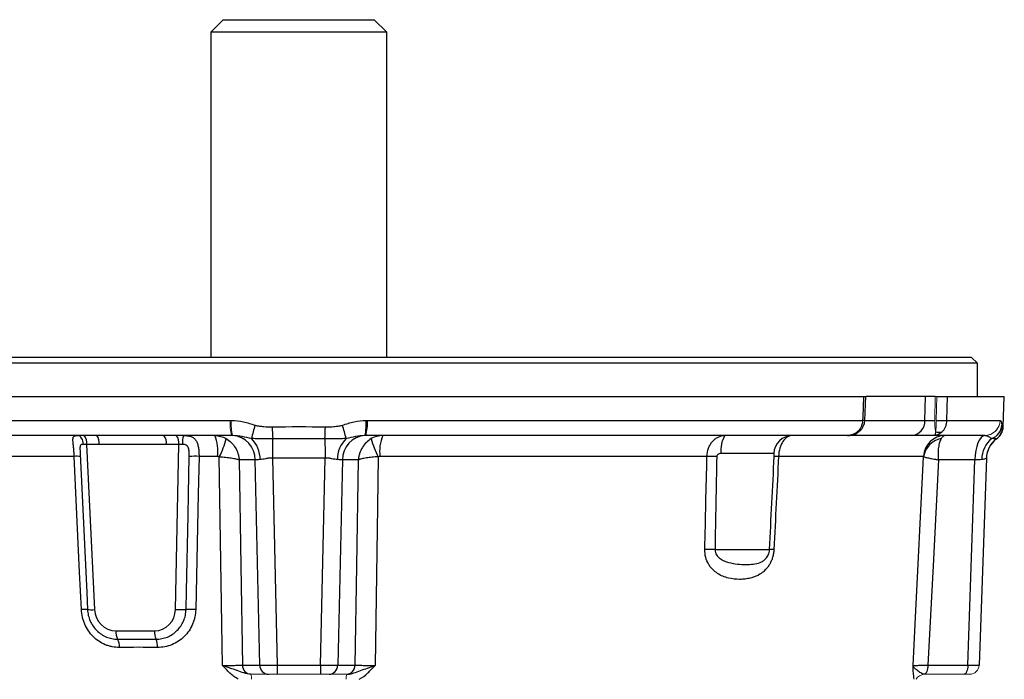
# Model space of a CAD drawing. Units: millimetres. Extents: x -1097 to 684, y -684 to 684.
# Drawn here: x -3 to 153, y 579 to 684 of the extents above; entities that cross this region are included whole.
import ezdxf

# ---------------------------------------------------------------- set-up
doc = ezdxf.new("R2010")
doc.units = ezdxf.units.MM

msp = doc.modelspace()

# ---------------------------------------------------------------- linework, layer by layer
at = {"color": 7, "linetype": 'Continuous', "lineweight": 25}
for p, q in [((29.07, 683.65), (27.07, 681.65)), ((29.07, 683.65), (53.07, 683.65)), ((55.07, 681.65), (53.07, 683.65)), ((27.07, 681.65), (27.07, 629.95)), ((55.07, 681.65), (27.07, 681.65)), ((55.07, 629.95), (55.07, 681.65)), ((-65.88, 629.95), (148.02, 629.95)), ((149.02, 628.95), (148.02, 629.95)), ((149.02, 628.95), (-66.88, 628.95)), ((149.02, 623.65), (149.02, 628.95)), ((-48.83, 623.65), (130.97, 623.65)), ((131.09, 619.85), (131.26, 623.65)), ((140.74, 623.65), (131.35, 623.65)), ((140.67, 619.86), (140.74, 623.65)), ((142.29, 623.65), (140.74, 623.65)), ((144.2, 623.65), (144.12, 619.86)), ((144.2, 623.65), (153.3, 623.65)), ((153.13, 618.84), (153.3, 623.65)), ((-48.66, 619.86), (30.18, 619.86)), ((51.96, 619.86), (130.8, 619.86)), ((131.09, 619.86), (140.67, 619.86)), ((144.12, 619.86), (152.64, 619.86)), ((30.43, 617.45), (-46.21, 617.45)), ((128.35, 617.45), (51.72, 617.45)), ((138.5, 617.45), (128.35, 617.45)), ((142.12, 617.45), (138.5, 617.45)), ((150.15, 617.45), (142.12, 617.45)), ((7.33, 616.03), (8.57, 589.75)), ((9.31, 616.03), (7.33, 616.03)), ((21.99, 616.03), (20.01, 616.03)), ((21.46, 589.75), (21.99, 616.03)), ((5.35, 614.13), (-23.85, 614.13)), ((6.29, 614.55), (6.31, 614.12)), ((6.29, 614.53), (7.23, 594.64)), ((28.16, 614.13), (25.2, 614.13)), ((106, 614.13), (53.98, 614.13)), ((116.61, 614.61), (108.27, 614.61)), ((140.43, 614.13), (117.39, 614.13)), ((34.13, 613.59), (31.6, 613.59)), ((34.87, 580.9), (34.13, 613.59)), ((36.87, 613.86), (37.62, 580.9)), ((44.52, 580.9), (45.27, 613.86)), ((48.02, 613.59), (47.27, 580.9)), ((50.55, 613.59), (48.02, 613.59)), ((148.63, 613.59), (142.81, 613.59)), ((147.49, 580.9), (148.63, 613.59)), ((150.45, 613.86), (149.29, 580.9)), ((107.28, 599.29), (115.95, 599.29)), ((7.23, 594.64), (7.34, 592.45)), ((7.34, 592.45), (7.46, 589.76)), ((12, 586.37), (18.13, 586.37)), ((32.12, 580.9), (34.87, 580.9)), ((37.62, 580.9), (44.52, 580.9)), ((37.62, 580.9), (37.62, 579.45)), ((44.52, 580.9), (44.52, 579.45)), ((47.27, 580.9), (50.03, 580.9)), ((141.15, 580.9), (147.49, 580.9))]:
    msp.add_line(p, q, dxfattribs=at)
at = {"color": 144, "linetype": 'Continuous', "lineweight": 18}
for p, q in [((142.29, 623.65), (142.23, 619.86)), ((142.56, 623.65), (142.29, 623.65)), ((142.48, 619.86), (142.56, 623.65)), ((36.25, 579.45), (33.51, 579.45)), ((37.62, 579.45), (36.25, 579.45)), ((44.52, 579.45), (37.62, 579.45)), ((45.89, 579.45), (44.52, 579.45)), ((48.64, 579.45), (45.89, 579.45)), ((146.89, 579.45), (140.59, 579.45)), ((147.8, 579.45), (146.89, 579.45))]:
    msp.add_line(p, q, dxfattribs=at)
at = {"color": 7, "linetype": 'Continuous', "lineweight": 25, "flags": 128}
for points in [[(130.8, 619.86), (130.83, 620.45), (130.97, 623.65)], [(6.82, 616.04), (6.79, 616.32), (6.73, 616.59), (6.65, 616.83), (6.53, 617.04), (6.4, 617.22), (6.25, 617.34), (6.08, 617.42), (5.91, 617.45)], [(130.05, 617.99), (130.05, 617.99), (130.05, 617.99), (130.04, 618.02), (130.02, 618.05), (129.99, 618.1)], [(150.19, 617.45), (149.89, 617.36), (149.6, 617.13), (149.34, 616.77), (149.11, 616.29), (148.91, 615.72), (148.77, 615.06), (148.67, 614.34), (148.63, 613.59)], [(36.91, 616.92), (36.91, 616.64), (36.91, 616.31), (36.9, 615.96), (36.89, 615.57), (36.89, 615.17), (36.88, 614.74), (36.88, 614.3), (36.87, 613.86)], [(45.23, 616.92), (45.23, 616.64), (45.24, 616.31), (45.24, 615.96), (45.25, 615.57), (45.25, 615.17), (45.26, 614.74), (45.27, 614.3), (45.27, 613.86)], [(6.49, 589.76), (6.21, 595.73), (5.35, 614.13)], [(23.14, 589.76), (23.2, 592.75), (23.45, 604.73), (23.53, 608.14), (23.65, 614.12)], [(25.2, 614.13), (25.07, 608.16), (24.68, 589.76)], [(28.95, 580.87), (28.84, 587.44), (28.43, 614.07)], [(53.72, 614.07), (53.59, 606.14), (53.2, 580.87)], [(138.78, 580.87), (139.11, 587.44), (140.47, 614.07)], [(31.6, 613.59), (31.87, 596.7), (32.12, 580.9)], [(50.03, 580.9), (50.28, 596.7), (50.55, 613.59)], [(142.81, 613.59), (141.96, 596.7), (141.15, 580.9)], [(141.15, 580.9), (141.14, 580.62), (141.1, 580.35), (141.05, 580.1), (140.98, 579.88), (140.89, 579.7), (140.79, 579.57), (140.68, 579.48), (140.57, 579.45)], [(147.49, 580.9), (147.48, 580.61), (147.44, 580.34), (147.38, 580.09), (147.31, 579.87), (147.22, 579.69), (147.12, 579.56), (147.01, 579.48), (146.89, 579.45)]]:
    msp.add_lwpolyline(points, dxfattribs=at)
at = {"color": 144, "linetype": 'Continuous', "lineweight": 18}
for centre, radius, start, end in [((36.5, 619.28), 6.35, 174.7281, 196.7592), ((36.94, 619.15), 6.61, 173.8411, 194.9152), ((152.53, 619.81), 10.31, 179.6807, 189.5248), ((150.14, 619.94), 2.49, 270.1298, 358.1417), ((150.16, 619.95), 2.5, 270.7919, 357.9978), ((147.8, 580.95), 1.5, 270, 358), ((31.34, 578.83), 2.21, 355.3998, 16.3358), ((50.81, 578.83), 2.21, 163.6642, 184.6002), ((140.59, 577.95), 1.5, 90.6803, 152.2483)]:
    msp.add_arc(centre, radius, start, end, dxfattribs=at)
at = {"color": 7, "linetype": 'Continuous', "lineweight": 25}
for centre, radius, start, end in [((56.83, 611.43), 23.95, 161.3221, 166.604), ((79.33, 619.34), 42.48, 180.6777, 183.2635), ((2.82, 619.34), 42.48, 356.7365, 359.3223), ((25.31, 611.43), 23.95, 13.396, 18.6779), ((45.2, 619.15), 6.61, 345.0848, 6.1589), ((45.64, 619.28), 6.35, 343.2408, 5.2719), ((129.59, 591.55), 28.34, 86.9346, 87.5389), ((138.33, 619.78), 2.34, 274.2201, 2.0086), ((143.3, 641.94), 22.09, 267.8749, 272.1251), ((150.49, 619.28), 2.44, 289.7807, 355.9545), ((150.55, 618.92), 2.5, 306.7835, 358.0416), ((150.63, 618.96), 2.5, 304.8527, 357.5376), ((5.69, 616.34), 1.67, 349.1593, 41.3521), ((7.67, 616.34), 1.67, 349.1593, 41.3521), ((18.36, 616.34), 1.67, 349.1593, 41.3521), ((20.34, 616.34), 1.67, 349.1593, 41.3521), ((25.52, 616.37), 2.97, 158.7868, 186.3964), ((21.5, 614.92), 6.71, 353.2817, 22.1848), ((30.29, 613.62), 3.84, 359.592, 86.1008), ((51.86, 613.62), 3.84, 93.8992, 180.408), ((60.64, 614.92), 6.71, 157.8152, 186.7183), ((112.29, 615.26), 4.08, 147.555, 189.2317), ((119.58, 614.48), 2.97, 90.5215, 177.587), ((143.91, 613.97), 3.48, 90.2241, 177.2551), ((142.92, 619.39), 1.41, 246.9097, 293.0903), ((17.05, 620.08), 12.87, 332.1336, 345.9206), ((30.39, 613.72), 4.53, 358.6423, 46.0691), ((51.75, 613.72), 4.53, 133.9309, 181.3577), ((65.09, 620.08), 12.87, 194.0794, 207.8664), ((143.89, 613.55), 3.47, 100.512, 171.2828), ((153.97, 613.65), 4.25, 128.4551, 180.4967), ((154.44, 613.69), 4, 126.5139, 178), ((154.44, 613.72), 4, 126.7425, 177.9993), ((5.79, 608.5), 5.65, 84.7565, 94.5316), ((24.53, 597.29), 16.86, 87.6967, 92.9721), ((106.77, 569.43), 44.71, 89.002, 90.998), ((117.05, 606.13), 8.01, 87.5333, 92.4667), ((106.47, 554.51), 44.79, 88.9668, 91.0332), ((116.3, 591.7), 7.6, 87.3615, 92.6385), ((6.93, 584.26), 5.52, 84.5039, 94.6356), ((8.06, 595.83), 6.1, 264.4031, 274.8417), ((22.22, 607.01), 17.27, 267.46, 273.0388), ((23.99, 572.46), 17.32, 87.7211, 92.8228), ((14.85, 586.23), 2.86, 177.0809, 204.3623), ((20.98, 586.23), 2.86, 177.0809, 204.3623), ((9.93, 583.83), 2.62, 357.5935, 27.6347), ((15.41, 583.91), 3.18, 356.6116, 20.966), ((33.56, 580.89), 1.44, 179.5922, 266.0977), ((36.31, 580.89), 1.44, 179.5133, 267.5277), ((45.83, 580.89), 1.44, 272.4723, 0.4867), ((48.58, 580.89), 1.44, 273.9023, 0.4078)]:
    msp.add_arc(centre, radius, start, end, dxfattribs=at)
for centre, major_axis, ratio, start_param, end_param in [((141.97, 619.95), (1.5, 0.05), 0.064187, 3.662174, 4.883051), ((7.73, 615.95), (1.51, -0.07), 0.041133, 1.838387, 2.222226), ((22.37, 615.95), (1.5, 0.03), 0.059445, 1.444837, 1.828676), ((36.88, 613.45), (3, -0.09), 0.046388, 2.284587, 2.733924), ((45.26, 613.45), (3, 0.09), 0.046388, 0.407669, 0.857006), ((147.43, 613.45), (3.01, 0.14), 0.030299, 0.708037, 1.157374), ((11.95, 589.87), (-0.67, 3.44), 0.963374, 1.419729, 2.955619), ((18.08, 589.87), (-0.67, 3.44), 0.963374, 2.955619, 4.491509), ((37.63, 580.95), (3, 0.03), 0.017443, 3.551945, 4.71179), ((44.52, 580.95), (3, -0.03), 0.017443, 4.712988, 5.872833), ((146.29, 580.95), (3, -0.05), 0.011434, 5.12314, 6.282986)]:
    msp.add_ellipse(centre, major_axis=major_axis, ratio=ratio, start_param=start_param, end_param=end_param, dxfattribs=at)
for points, knots in [([(130.97, 623.65), (131.06, 623.65), (131.24, 623.65), (131.25, 623.65), (131.26, 623.65)], [0, 0, 0, 0, 0.521714, 1, 1, 1, 1]), ([(142.56, 623.65), (142.73, 623.65), (142.9, 623.65), (143.23, 623.65), (143.39, 623.65), (143.68, 623.65), (143.81, 623.65), (144.04, 623.65), (144.13, 623.65), (144.2, 623.65)], [0, 0, 0, 0, 0.25, 0.25, 0.5, 0.5, 0.75, 0.75, 1, 1, 1, 1]), ([(30.36, 619.86), (31.01, 619.85), (31.65, 619.76), (32.91, 619.49), (33.53, 619.3), (34.14, 619.11)], [0, 0, 0, 0, 0.5, 0.5, 1, 1, 1, 1]), ([(34.14, 619.11), (34.25, 619.07), (34.36, 619.05), (34.59, 619), (34.7, 618.98), (35.03, 618.93), (35.26, 618.91), (35.94, 618.85), (36.39, 618.83), (36.85, 618.84)], [0, 0, 0, 0, 0.125, 0.125, 0.25, 0.25, 0.5, 0.5, 1, 1, 1, 1]), ([(45.29, 618.84), (45.75, 618.83), (46.2, 618.85), (46.88, 618.91), (47.11, 618.93), (47.44, 618.98), (47.56, 619), (47.78, 619.05), (47.89, 619.07), (48, 619.11)], [0, 0, 0, 0, 0.5, 0.5, 0.75, 0.75, 0.875, 0.875, 1, 1, 1, 1]), ([(48, 619.11), (48.62, 619.3), (49.24, 619.49), (50.49, 619.76), (51.13, 619.85), (51.78, 619.86)], [0, 0, 0, 0, 0.5, 0.5, 1, 1, 1, 1]), ([(129.99, 618.1), (130.11, 618.21), (130.22, 618.33), (130.42, 618.6), (130.5, 618.74), (130.64, 619.04), (130.69, 619.2), (130.77, 619.52), (130.8, 619.69), (130.8, 619.86)], [0, 0, 0, 0, 0.25, 0.25, 0.5, 0.5, 0.75, 0.75, 1, 1, 1, 1]), ([(130.04, 618), (130.17, 618.09), (130.52, 618.34), (130.89, 618.93), (131.12, 619.5), (131.09, 619.81), (131.08, 619.85)], [0, 0, 0, 0, 0.206294, 0.577668, 0.942027, 1, 1, 1, 1]), ([(144.12, 619.86), (144.12, 619.69), (144.1, 619.52), (144.03, 619.2), (143.99, 619.04), (143.88, 618.74), (143.81, 618.6), (143.66, 618.33), (143.57, 618.21), (143.47, 618.1)], [0, 0, 0, 0, 0.25, 0.25, 0.5, 0.5, 0.75, 0.75, 1, 1, 1, 1]), ([(152.65, 619.86), (152.72, 619.85), (152.77, 619.76), (152.86, 619.49), (152.89, 619.3), (152.93, 619.11)], [0, 0, 0, 0, 0.5, 0.5, 1, 1, 1, 1]), ([(152.93, 619.11), (152.93, 619.07), (152.94, 619.05), (152.95, 619), (152.95, 618.98), (152.97, 618.93), (152.98, 618.91), (153.01, 618.85), (153.03, 618.83), (153.05, 618.84)], [0, 0, 0, 0, 0.125, 0.125, 0.25, 0.25, 0.5, 0.5, 1, 1, 1, 1]), ([(5.35, 614.13), (5.34, 614.38), (5.33, 614.62), (5.29, 615.1), (5.27, 615.33), (5.23, 615.77), (5.21, 615.97), (5.17, 616.35), (5.16, 616.52), (5.15, 616.82), (5.15, 616.95), (5.19, 617.16), (5.22, 617.24), (5.33, 617.36), (5.41, 617.4), (5.62, 617.44), (5.75, 617.45), (5.91, 617.45)], [0, 0, 0, 0, 0.125, 0.125, 0.25, 0.25, 0.375, 0.375, 0.5, 0.5, 0.625, 0.625, 0.75, 0.75, 0.875, 0.875, 1, 1, 1, 1]), ([(22.74, 617.45), (22.98, 617.45), (23.19, 617.44), (23.6, 617.4), (23.79, 617.36), (24.11, 617.24), (24.26, 617.16), (24.51, 616.95), (24.62, 616.82), (24.81, 616.53), (24.88, 616.35), (25.01, 615.98), (25.06, 615.77), (25.14, 615.33), (25.16, 615.1), (25.2, 614.63), (25.2, 614.38), (25.2, 614.13)], [0, 0, 0, 0, 0.125, 0.125, 0.25, 0.25, 0.375, 0.375, 0.5, 0.5, 0.625, 0.625, 0.75, 0.75, 0.875, 0.875, 1, 1, 1, 1]), ([(27.71, 617.45), (28.03, 617.45), (28.34, 617.41), (28.95, 617.24), (29.25, 617.12), (29.53, 616.96)], [0, 0, 0, 0, 0.5, 0.5, 1, 1, 1, 1]), ([(33.53, 616.98), (33.04, 617.08), (32.55, 617.19), (31.56, 617.37), (31.06, 617.44), (30.55, 617.45)], [0, 0, 0, 0, 0.5, 0.5, 1, 1, 1, 1]), ([(51.6, 617.45), (51.08, 617.44), (50.58, 617.37), (49.59, 617.19), (49.11, 617.08), (48.61, 616.98)], [0, 0, 0, 0, 0.5, 0.5, 1, 1, 1, 1]), ([(54.43, 617.45), (54.12, 617.45), (53.8, 617.41), (53.19, 617.24), (52.89, 617.12), (52.61, 616.96)], [0, 0, 0, 0, 0.5, 0.5, 1, 1, 1, 1]), ([(106, 614.13), (106.01, 614.58), (106.1, 615.03), (106.32, 615.64), (106.41, 615.83), (106.62, 616.19), (106.74, 616.36), (107, 616.66), (107.14, 616.79), (107.45, 617.03), (107.61, 617.13), (108.11, 617.37), (108.48, 617.45), (108.85, 617.45)], [0, 0, 0, 0, 0.25, 0.25, 0.375, 0.375, 0.5, 0.5, 0.625, 0.625, 0.75, 0.75, 1, 1, 1, 1]), ([(119.55, 617.45), (119.42, 617.45), (119.29, 617.43), (119.03, 617.35), (118.91, 617.29), (118.53, 617.05), (118.3, 616.81), (117.99, 616.36), (117.9, 616.19), (117.74, 615.83), (117.66, 615.64), (117.48, 615.03), (117.41, 614.58), (117.39, 614.13)], [0, 0, 0, 0, 0.125, 0.125, 0.25, 0.25, 0.5, 0.5, 0.625, 0.625, 0.75, 0.75, 1, 1, 1, 1]), ([(129.99, 618.1), (129.88, 617.99), (129.75, 617.9), (129.5, 617.74), (129.36, 617.67), (129.08, 617.56), (128.94, 617.52), (128.65, 617.46), (128.5, 617.45), (128.35, 617.45)], [0, 0, 0, 0, 0.25, 0.25, 0.5, 0.5, 0.75, 0.75, 1, 1, 1, 1]), ([(128.35, 617.45), (128.55, 617.46), (129.09, 617.5), (129.69, 617.7), (129.99, 617.96), (130.04, 618.01)], [0, 0, 0, 0, 0.342929, 0.8911537, 1, 1, 1, 1]), ([(128.35, 617.45), (128.35, 617.45), (128.43, 617.45), (128.53, 617.44), (128.62, 617.47), (128.65, 617.48)], [0, 0, 0, 0, 0.032272, 0.728674, 1, 1, 1, 1]), ([(142.37, 618.1), (142.36, 617.99), (142.35, 617.9), (142.33, 617.74), (142.31, 617.67), (142.27, 617.56), (142.25, 617.52), (142.19, 617.46), (142.15, 617.45), (142.12, 617.45)], [0, 0, 0, 0, 0.25, 0.25, 0.5, 0.5, 0.75, 0.75, 1, 1, 1, 1]), ([(143.47, 618.1), (143.38, 617.99), (143.28, 617.9), (143.07, 617.74), (142.96, 617.67), (142.73, 617.56), (142.61, 617.52), (142.37, 617.46), (142.24, 617.45), (142.12, 617.45)], [0, 0, 0, 0, 0.25, 0.25, 0.5, 0.5, 0.75, 0.75, 1, 1, 1, 1]), ([(143.9, 617.45), (143.79, 617.45), (143.68, 617.41), (143.47, 617.24), (143.36, 617.12), (143.26, 616.96)], [0, 0, 0, 0, 0.5, 0.5, 1, 1, 1, 1]), ([(151.32, 616.98), (151.13, 617.08), (150.93, 617.19), (150.55, 617.37), (150.36, 617.44), (150.19, 617.45)], [0, 0, 0, 0, 0.5, 0.5, 1, 1, 1, 1]), ([(6.82, 616.04), (6.71, 616.04), (6.52, 616.04), (6.35, 615.91), (6.27, 615.65), (6.26, 615.24), (6.28, 614.86), (6.29, 614.61), (6.29, 614.55)], [0, 0, 0, 0, 0.182308, 0.324534, 0.479204, 0.677337, 0.920275, 1, 1, 1, 1]), ([(20.01, 616.03), (18.22, 616.03), (16.44, 616.02), (12.88, 616.02), (11.09, 616.03), (9.31, 616.03)], [0, 0, 0, 0, 0.5, 0.5, 1, 1, 1, 1]), ([(23.65, 614.12), (23.66, 614.35), (23.65, 614.58), (23.61, 615.03), (23.58, 615.25), (23.49, 615.55), (23.45, 615.64), (23.34, 615.81), (23.26, 615.88), (23.1, 615.98), (23, 616.01), (22.78, 616.04), (22.67, 616.04), (22.56, 616.04)], [0, 0, 0, 0, 0.25, 0.25, 0.5, 0.5, 0.625, 0.625, 0.75, 0.75, 0.875, 0.875, 1, 1, 1, 1]), ([(29.53, 616.96), (29.82, 616.79), (30.08, 616.59), (30.56, 616.11), (30.78, 615.84), (31.14, 615.25), (31.28, 614.94), (31.45, 614.44), (31.49, 614.27), (31.54, 614.02), (31.55, 613.93), (31.58, 613.76), (31.59, 613.67), (31.6, 613.59)], [0, 0, 0, 0, 0.25, 0.25, 0.5, 0.5, 0.75, 0.75, 0.875, 0.875, 0.9375, 0.9375, 1, 1, 1, 1]), ([(36.91, 616.92), (36.33, 616.92), (35.75, 616.92), (34.89, 616.93), (34.61, 616.94), (34.19, 616.95), (34.05, 616.96), (33.78, 616.97), (33.65, 616.98), (33.53, 616.98)], [0, 0, 0, 0, 0.5, 0.5, 0.75, 0.75, 0.875, 0.875, 1, 1, 1, 1]), ([(48.61, 616.98), (48.49, 616.98), (48.36, 616.97), (48.09, 616.96), (47.95, 616.95), (47.54, 616.94), (47.25, 616.93), (46.39, 616.92), (45.81, 616.92), (45.23, 616.92)], [0, 0, 0, 0, 0.125, 0.125, 0.25, 0.25, 0.5, 0.5, 1, 1, 1, 1]), ([(52.61, 616.96), (52.32, 616.79), (52.06, 616.59), (51.58, 616.11), (51.37, 615.84), (51, 615.25), (50.86, 614.94), (50.7, 614.44), (50.65, 614.27), (50.6, 614.02), (50.59, 613.93), (50.56, 613.76), (50.55, 613.67), (50.55, 613.59)], [0, 0, 0, 0, 0.25, 0.25, 0.5, 0.5, 0.75, 0.75, 0.875, 0.875, 0.9375, 0.9375, 1, 1, 1, 1]), ([(143.26, 616.96), (143.16, 616.79), (143.07, 616.59), (142.93, 616.11), (142.87, 615.84), (142.79, 615.25), (142.77, 614.94), (142.77, 614.44), (142.77, 614.27), (142.78, 614.02), (142.79, 613.93), (142.8, 613.76), (142.81, 613.67), (142.81, 613.59)], [0, 0, 0, 0, 0.25, 0.25, 0.5, 0.5, 0.75, 0.75, 0.875, 0.875, 0.9375, 0.9375, 1, 1, 1, 1]), ([(152.05, 616.92), (152.04, 616.92), (151.99, 616.92), (151.83, 616.93), (151.76, 616.94), (151.63, 616.95), (151.59, 616.96), (151.47, 616.97), (151.41, 616.98), (151.32, 616.98)], [0, 0, 0, 0, 0.5, 0.5, 0.75, 0.75, 0.875, 0.875, 1, 1, 1, 1]), ([(28.43, 614.07), (28.77, 614.05), (29.1, 614.03), (29.74, 613.97), (30.04, 613.93), (30.6, 613.85), (30.85, 613.8), (31.17, 613.72), (31.27, 613.7), (31.4, 613.66), (31.44, 613.64), (31.52, 613.62), (31.56, 613.6), (31.6, 613.59)], [0, 0, 0, 0, 0.25, 0.25, 0.5, 0.5, 0.75, 0.75, 0.875, 0.875, 0.9375, 0.9375, 1, 1, 1, 1]), ([(53.72, 614.07), (53.37, 614.05), (53.04, 614.03), (52.4, 613.97), (52.1, 613.93), (51.54, 613.85), (51.3, 613.8), (50.97, 613.72), (50.87, 613.7), (50.74, 613.66), (50.7, 613.64), (50.62, 613.62), (50.58, 613.6), (50.55, 613.59)], [0, 0, 0, 0, 0.25, 0.25, 0.5, 0.5, 0.75, 0.75, 0.875, 0.875, 0.9375, 0.9375, 1, 1, 1, 1]), ([(108.27, 614.61), (108.19, 614.61), (108.11, 614.6), (107.96, 614.57), (107.88, 614.54), (107.75, 614.47), (107.68, 614.42), (107.59, 614.29), (107.55, 614.21), (107.55, 614.13)], [0, 0, 0, 0, 0.25, 0.25, 0.5, 0.5, 0.75, 0.75, 1, 1, 1, 1]), ([(116.7, 614.13), (116.71, 614.21), (116.71, 614.29), (116.7, 614.42), (116.69, 614.47), (116.67, 614.54), (116.66, 614.57), (116.64, 614.6), (116.63, 614.61), (116.61, 614.61)], [0, 0, 0, 0, 0.25, 0.25, 0.5, 0.5, 0.75, 0.75, 1, 1, 1, 1]), ([(140.47, 614.07), (140.51, 614.05), (140.59, 614.03), (140.85, 613.97), (141.02, 613.93), (141.43, 613.85), (141.67, 613.8), (142.07, 613.72), (142.21, 613.7), (142.43, 613.66), (142.51, 613.64), (142.66, 613.62), (142.74, 613.6), (142.81, 613.59)], [0, 0, 0, 0, 0.25, 0.25, 0.5, 0.5, 0.75, 0.75, 0.875, 0.875, 0.9375, 0.9375, 1, 1, 1, 1]), ([(36.87, 613.86), (36.69, 613.87), (36.51, 613.87), (36.16, 613.83), (35.99, 613.8), (35.66, 613.74), (35.5, 613.7), (35.2, 613.64), (35.06, 613.62), (34.92, 613.62)], [0, 0, 0, 0, 0.25, 0.25, 0.5, 0.5, 0.75, 0.75, 1, 1, 1, 1]), ([(47.22, 613.62), (47.09, 613.62), (46.94, 613.64), (46.64, 613.7), (46.48, 613.74), (46.15, 613.8), (45.98, 613.83), (45.63, 613.87), (45.45, 613.87), (45.27, 613.86)], [0, 0, 0, 0, 0.25, 0.25, 0.5, 0.5, 0.75, 0.75, 1, 1, 1, 1]), ([(150.45, 613.86), (150.45, 613.87), (150.43, 613.87), (150.37, 613.83), (150.32, 613.8), (150.19, 613.74), (150.12, 613.7), (149.93, 613.64), (149.83, 613.62), (149.71, 613.62)], [0, 0, 0, 0, 0.25, 0.25, 0.5, 0.5, 0.75, 0.75, 1, 1, 1, 1]), ([(116.65, 599.29), (116.64, 599.08), (116.62, 598.87), (116.55, 598.46), (116.5, 598.26), (116.38, 597.87), (116.32, 597.68), (116.16, 597.32), (116.07, 597.14), (115.89, 596.82), (115.79, 596.67), (115.57, 596.38), (115.46, 596.25), (115.11, 595.88), (114.86, 595.67), (114.34, 595.32), (114.06, 595.17), (113.51, 594.93), (113.23, 594.84), (112.66, 594.7), (112.36, 594.65), (111.78, 594.58), (111.49, 594.56), (110.61, 594.56), (110.02, 594.63), (109.13, 594.84), (108.83, 594.94), (108.26, 595.17), (107.97, 595.32), (107.42, 595.67), (107.16, 595.88), (106.79, 596.25), (106.67, 596.38), (106.45, 596.67), (106.35, 596.82), (106.06, 597.31), (105.91, 597.67), (105.7, 598.46), (105.66, 598.87), (105.66, 599.29)], [0, 0, 0, 0, 0.03125, 0.03125, 0.0625, 0.0625, 0.09375, 0.09375, 0.125, 0.125, 0.15625, 0.15625, 0.1875, 0.1875, 0.25, 0.25, 0.3125, 0.3125, 0.375, 0.375, 0.4375, 0.4375, 0.5, 0.5, 0.625, 0.625, 0.6875, 0.6875, 0.75, 0.75, 0.8125, 0.8125, 0.84375, 0.84375, 0.875, 0.875, 0.9375, 0.9375, 1, 1, 1, 1]), ([(107.28, 599.29), (107.28, 599.14), (107.3, 598.99), (107.38, 598.71), (107.44, 598.58), (107.67, 598.22), (107.87, 598.03), (108.29, 597.72), (108.52, 597.6), (108.98, 597.4), (109.22, 597.32), (109.93, 597.13), (110.4, 597.05), (111.31, 596.95), (111.75, 596.93), (112.58, 596.93), (112.98, 596.95), (113.74, 597.05), (114.1, 597.12), (114.61, 597.32), (114.77, 597.4), (115.09, 597.6), (115.24, 597.72), (115.45, 597.96), (115.52, 598.04), (115.64, 598.23), (115.7, 598.34), (115.81, 598.58), (115.85, 598.71), (115.92, 598.99), (115.94, 599.14), (115.95, 599.29)], [0, 0, 0, 0, 0.03125, 0.03125, 0.0625, 0.0625, 0.125, 0.125, 0.1875, 0.1875, 0.25, 0.25, 0.375, 0.375, 0.5, 0.5, 0.625, 0.625, 0.75, 0.75, 0.8125, 0.8125, 0.875, 0.875, 0.90625, 0.90625, 0.9375, 0.9375, 0.96875, 0.96875, 1, 1, 1, 1]), ([(12.55, 583.72), (12.16, 583.72), (11.77, 583.75), (11.21, 583.86), (11.02, 583.91), (10.65, 584.02), (10.47, 584.08), (9.93, 584.31), (9.59, 584.49), (8.94, 584.92), (8.63, 585.18), (8.08, 585.74), (7.82, 586.05), (7.38, 586.71), (7.19, 587.06), (6.95, 587.61), (6.88, 587.8), (6.75, 588.18), (6.7, 588.37), (6.56, 588.96), (6.51, 589.36), (6.49, 589.76)], [0, 0, 0, 0, 0.125, 0.125, 0.1875, 0.1875, 0.25, 0.25, 0.375, 0.375, 0.5, 0.5, 0.625, 0.625, 0.75, 0.75, 0.8125, 0.8125, 0.875, 0.875, 1, 1, 1, 1]), ([(7.46, 589.76), (7.48, 589.44), (7.52, 589.13), (7.67, 588.52), (7.77, 588.22), (8.02, 587.64), (8.17, 587.37), (8.53, 586.86), (8.73, 586.62), (9.17, 586.18), (9.41, 585.98), (9.92, 585.65), (10.19, 585.5), (10.76, 585.27), (11.05, 585.19), (11.64, 585.07), (11.94, 585.04), (12.25, 585.05)], [0, 0, 0, 0, 0.125, 0.125, 0.25, 0.25, 0.375, 0.375, 0.5, 0.5, 0.625, 0.625, 0.75, 0.75, 0.875, 0.875, 1, 1, 1, 1]), ([(18.38, 585.05), (18.68, 585.04), (18.99, 585.07), (19.59, 585.19), (19.89, 585.27), (20.45, 585.5), (20.72, 585.65), (21.24, 585.98), (21.48, 586.18), (21.92, 586.62), (22.12, 586.86), (22.47, 587.37), (22.62, 587.64), (22.87, 588.22), (22.96, 588.52), (23.1, 589.13), (23.13, 589.44), (23.14, 589.76)], [0, 0, 0, 0, 0.125, 0.125, 0.25, 0.25, 0.375, 0.375, 0.5, 0.5, 0.625, 0.625, 0.75, 0.75, 0.875, 0.875, 1, 1, 1, 1]), ([(24.68, 589.76), (24.67, 589.36), (24.63, 588.96), (24.5, 588.37), (24.45, 588.18), (24.33, 587.8), (24.26, 587.61), (24.02, 587.06), (23.83, 586.71), (23.39, 586.05), (23.13, 585.74), (22.57, 585.18), (22.25, 584.92), (21.59, 584.49), (21.25, 584.31), (20.52, 584.01), (20.14, 583.9), (19.37, 583.75), (18.98, 583.72), (18.58, 583.72)], [0, 0, 0, 0, 0.125, 0.125, 0.1875, 0.1875, 0.25, 0.25, 0.375, 0.375, 0.5, 0.5, 0.625, 0.625, 0.75, 0.75, 0.875, 0.875, 1, 1, 1, 1]), ([(28.95, 580.87), (29.12, 580.87), (29.29, 580.87), (29.62, 580.87), (29.79, 580.87), (30.27, 580.87), (30.57, 580.87), (31.13, 580.88), (31.37, 580.88), (31.69, 580.89), (31.79, 580.89), (31.97, 580.89), (32.05, 580.9), (32.12, 580.9)], [0, 0, 0, 0, 0.125, 0.125, 0.25, 0.25, 0.5, 0.5, 0.75, 0.75, 0.875, 0.875, 1, 1, 1, 1]), ([(33.46, 579.45), (33.07, 579.46), (32.69, 579.55), (31.96, 579.77), (31.61, 579.9), (30.88, 580.17), (30.51, 580.31), (29.93, 580.52), (29.74, 580.59), (29.35, 580.73), (29.14, 580.8), (28.95, 580.87)], [0, 0, 0, 0, 0.25, 0.25, 0.5, 0.5, 0.75, 0.75, 0.875, 0.875, 1, 1, 1, 1]), ([(31.44, 578.65), (31.2, 578.79), (30.97, 578.94), (30.53, 579.28), (30.31, 579.46), (29.7, 580.04), (29.32, 580.45), (28.95, 580.87)], [0, 0, 0, 0, 0.25, 0.25, 0.5, 0.5, 1, 1, 1, 1]), ([(48.68, 579.45), (48.88, 579.45), (49.07, 579.48), (49.45, 579.55), (49.63, 579.6), (50.18, 579.77), (50.54, 579.9), (51.26, 580.17), (51.64, 580.31), (52.4, 580.59), (52.8, 580.73), (53.2, 580.87)], [0, 0, 0, 0, 0.125, 0.125, 0.25, 0.25, 0.5, 0.5, 0.75, 0.75, 1, 1, 1, 1]), ([(50.03, 580.9), (50.16, 580.89), (50.34, 580.89), (50.77, 580.88), (51.02, 580.88), (51.43, 580.87), (51.58, 580.87), (51.88, 580.87), (52.04, 580.87), (52.52, 580.87), (52.85, 580.87), (53.2, 580.87)], [0, 0, 0, 0, 0.25, 0.25, 0.5, 0.5, 0.625, 0.625, 0.75, 0.75, 1, 1, 1, 1]), ([(50.7, 578.65), (51.19, 578.93), (51.63, 579.28), (52.45, 580.04), (52.82, 580.45), (53.2, 580.87)], [0, 0, 0, 0, 0.5, 0.5, 1, 1, 1, 1]), ([(138.78, 580.87), (138.8, 580.87), (138.83, 580.87), (138.92, 580.87), (138.97, 580.87), (139.17, 580.87), (139.34, 580.87), (139.75, 580.88), (139.99, 580.88), (140.4, 580.89), (140.54, 580.89), (140.84, 580.89), (140.99, 580.9), (141.15, 580.9)], [0, 0, 0, 0, 0.125, 0.125, 0.25, 0.25, 0.5, 0.5, 0.75, 0.75, 0.875, 0.875, 1, 1, 1, 1]), ([(138.94, 578.65), (138.92, 578.79), (138.91, 578.94), (138.88, 579.28), (138.86, 579.46), (138.82, 580.04), (138.8, 580.45), (138.78, 580.87)], [0, 0, 0, 0, 0.25, 0.25, 0.5, 0.5, 1, 1, 1, 1]), ([(140.57, 579.45), (140.4, 579.46), (140.21, 579.55), (139.83, 579.77), (139.64, 579.9), (139.29, 580.17), (139.14, 580.31), (138.96, 580.52), (138.91, 580.59), (138.83, 580.73), (138.8, 580.8), (138.78, 580.87)], [0, 0, 0, 0, 0.25, 0.25, 0.5, 0.5, 0.75, 0.75, 0.875, 0.875, 1, 1, 1, 1])]:
    msp.add_open_spline(points, degree=3, knots=knots, dxfattribs=at)
at = {"color": 144, "linetype": 'Continuous', "lineweight": 18}
for points in [[(30.18, 619.86), (30.24, 619.86), (30.3, 619.86), (30.36, 619.86)], [(152.64, 619.86), (152.64, 619.86), (152.65, 619.86), (152.65, 619.86)], [(30.55, 617.45), (30.51, 617.45), (30.47, 617.45), (30.43, 617.45)], [(150.19, 617.45), (150.18, 617.45), (150.16, 617.45), (150.15, 617.45)], [(33.46, 579.45), (33.48, 579.45), (33.49, 579.45), (33.51, 579.45)], [(48.64, 579.45), (48.65, 579.45), (48.67, 579.45), (48.68, 579.45)], [(140.57, 579.45), (140.58, 579.45), (140.58, 579.45), (140.59, 579.45)]]:
    msp.add_open_spline(points, degree=3, dxfattribs=at)
at = {"color": 7, "linetype": 'Continuous', "lineweight": 25}
for points in [[(36.85, 618.84), (39.66, 618.88), (42.48, 618.88), (45.29, 618.84)], [(51.78, 619.86), (51.84, 619.86), (51.9, 619.86), (51.96, 619.86)], [(51.72, 617.45), (51.68, 617.45), (51.64, 617.45), (51.6, 617.45)], [(45.23, 616.92), (42.46, 616.93), (39.69, 616.93), (36.91, 616.92)], [(152.05, 616.92), (152.11, 616.93), (152.11, 616.93), (152.05, 616.92)], [(28.43, 614.07), (28.34, 614.11), (28.25, 614.13), (28.16, 614.13)], [(53.98, 614.13), (53.89, 614.13), (53.8, 614.11), (53.72, 614.07)], [(105.66, 599.29), (105.77, 604.24), (105.88, 609.19), (106, 614.13)], [(107.55, 614.13), (107.46, 609.19), (107.37, 604.24), (107.28, 599.29)], [(115.95, 599.29), (116.2, 604.24), (116.45, 609.19), (116.7, 614.13)], [(117.39, 614.13), (117.14, 609.19), (116.9, 604.24), (116.65, 599.29)], [(140.47, 614.07), (140.46, 614.11), (140.45, 614.13), (140.43, 614.13)], [(45.27, 613.86), (42.47, 613.82), (39.67, 613.82), (36.87, 613.86)], [(12.25, 585.05), (14.28, 585.06), (16.33, 585.06), (18.38, 585.05)], [(18.58, 583.72), (16.55, 583.75), (14.54, 583.75), (12.55, 583.72)]]:
    msp.add_open_spline(points, degree=3, dxfattribs=at)
at = {"color": 144, "linetype": 'Continuous', "lineweight": 18}
msp.add_open_spline([(142.37, 618.1), (142.39, 618.21), (142.4, 618.33), (142.43, 618.6), (142.44, 618.74), (142.46, 619.04), (142.47, 619.2), (142.48, 619.52), (142.48, 619.69), (142.48, 619.86)], degree=3, knots=[0, 0, 0, 0, 0.25, 0.25, 0.5, 0.5, 0.75, 0.75, 1, 1, 1, 1], dxfattribs=at)

doc.saveas('drawing.dxf')
